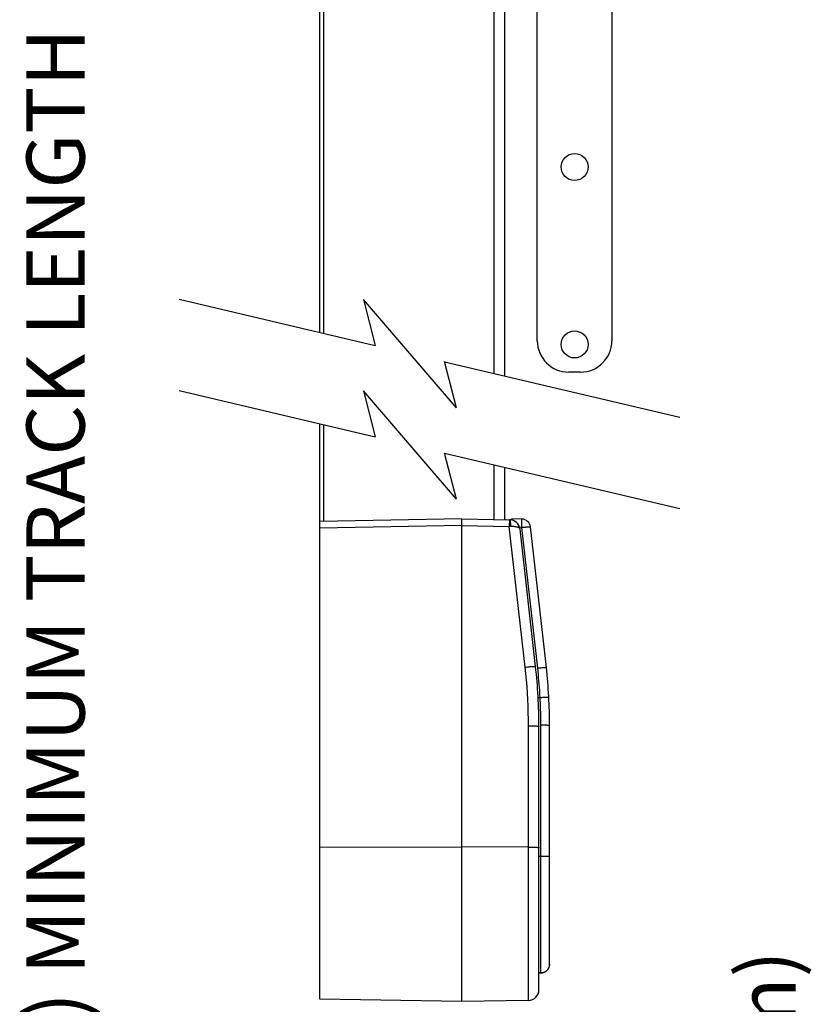
# Model space of a CAD drawing. Units: inches. Extents: x 3.8 to 41.7, y 4 to 46.1.
# Drawn here: x 15.5 to 19.9, y 24.5 to 30 of the extents above; entities that cross this region are included whole.
import ezdxf

# ---------------------------------------------------------------- set-up
doc = ezdxf.new("R2010")
doc.units = ezdxf.units.IN
doc.header["$MEASUREMENT"] = 0
doc.layers.add('A-DTL-3', color=3, linetype='Continuous')
doc.layers.add('DIMENSION', color=7, linetype='Continuous')
doc.styles.add('ROMAND', font='romand__.ttf')

msp = doc.modelspace()

# ---------------------------------------------------------------- linework, layer by layer
at = {"color": 7, "linetype": 'Continuous'}
for p, q in [((17.1672, 28.2684), (17.1672, 43.0565)), ((17.1872, 39.9443), (17.1872, 28.2637)), ((18.1472, 39.9231), (18.1472, 28.0377)), ((18.2072, 39.9241), (18.2072, 28.0236)), ((18.393, 28.2212), (18.393, 32.4147)), ((18.813, 32.4159), (18.813, 28.2212)), ((18.636, 28.0442), (18.57, 28.0442)), ((17.1672, 24.5126), (17.1672, 27.7534)), ((17.1872, 27.7487), (17.1872, 27.204)), ((18.1472, 27.5228), (18.1472, 27.2145)), ((18.2072, 27.5086), (18.2072, 27.2134)), ((17.9672, 27.2176), (17.1672, 27.2037)), ((17.9672, 27.1802), (17.1672, 27.1662)), ((17.9672, 27.2176), (18.2371, 27.2129)), ((17.9672, 24.4986), (17.9672, 27.2176)), ((17.9672, 27.1802), (18.235, 27.1755)), ((18.2353, 27.2007), (18.2352, 27.1944)), ((18.2352, 27.1944), (18.2352, 27.1872)), ((18.2353, 27.2059), (18.2353, 27.2007)), ((18.3055, 27.2166), (18.2485, 27.2176)), ((18.2492, 27.2114), (18.2485, 27.2176)), ((18.3055, 27.1699), (18.3056, 27.1782)), ((18.3056, 27.1782), (18.3057, 27.1899)), ((18.3057, 27.1899), (18.3058, 27.197)), ((18.3058, 27.2032), (18.3058, 27.2083)), ((18.3058, 27.197), (18.3058, 27.2032)), ((18.235, 27.1755), (18.2413, 27.1759)), ((18.3246, 26.3826), (18.235, 27.1755)), ((18.3055, 27.1699), (18.2935, 27.1701)), ((18.3832, 26.3855), (18.2957, 27.1597)), ((18.395, 26.3776), (18.3055, 27.1699)), ((18.4438, 26.3799), (18.3543, 27.1722)), ((18.3977, 26.2119), (18.4088, 26.2119)), ((18.3432, 24.5052), (18.3432, 26.0525)), ((18.4022, 24.5652), (18.4022, 26.0487)), ((18.413, 24.6598), (18.413, 26.0575)), ((18.4622, 24.71), (18.4622, 26.0543)), ((17.1672, 25.3686), (17.9672, 25.3695)), ((18.3432, 25.3691), (17.9672, 25.3695)), ((18.4622, 24.71), (18.4621, 24.7082)), ((18.4621, 24.7072), (18.4621, 24.7082)), ((18.413, 24.6598), (18.4022, 24.6596)), ((18.4022, 24.6595), (18.4131, 24.6597)), ((18.4131, 24.6597), (18.413, 24.6598)), ((17.9672, 24.4986), (17.1672, 24.5126)), ((18.3432, 24.5052), (17.9672, 24.4986))]:
    msp.add_line(p, q, dxfattribs=at)
for points in [[(18.235, 27.2129), (18.2351, 27.2127), (18.2351, 27.2121), (18.2352, 27.2111), (18.2352, 27.2098), (18.2352, 27.208), (18.2353, 27.2059)], [(18.2352, 27.1872), (18.2351, 27.1795), (18.235, 27.1755)], [(18.2371, 27.2129), (18.2376, 27.2127), (18.2381, 27.2121)], [(18.2381, 27.2121), (18.2385, 27.2111), (18.239, 27.2097), (18.2394, 27.208), (18.2397, 27.2059), (18.2401, 27.2035), (18.2404, 27.2008), (18.2406, 27.1978), (18.2409, 27.1946), (18.2411, 27.1911), (18.2412, 27.1875), (18.2413, 27.1837), (18.2413, 27.1799), (18.2413, 27.1759)], [(18.3058, 27.2083), (18.3058, 27.2105), (18.3057, 27.2123), (18.3057, 27.2139), (18.3056, 27.2151), (18.3056, 27.2159), (18.3055, 27.2165), (18.3055, 27.2166)], [(18.2413, 27.1759), (18.2459, 27.1761), (18.2504, 27.1762), (18.2549, 27.1762), (18.2593, 27.176), (18.2635, 27.1756), (18.2676, 27.1751), (18.2715, 27.1745), (18.2753, 27.1737), (18.2787, 27.1728), (18.2819, 27.1718), (18.2849, 27.1706), (18.2875, 27.1694), (18.2898, 27.168), (18.2917, 27.1665), (18.2933, 27.1649), (18.2945, 27.1632), (18.2953, 27.1615), (18.2957, 27.1597)], [(18.3055, 27.1699), (18.3097, 27.1704), (18.314, 27.1708), (18.3181, 27.1712), (18.3222, 27.1716), (18.3261, 27.1719), (18.3299, 27.1722), (18.3334, 27.1725), (18.3368, 27.1727), (18.3399, 27.1729), (18.3428, 27.173), (18.3454, 27.173), (18.3477, 27.1731), (18.3496, 27.173), (18.3513, 27.173), (18.3526, 27.1729), (18.3535, 27.1727), (18.3541, 27.1725), (18.3543, 27.1722)], [(18.3246, 26.3826), (18.3307, 26.3832), (18.3368, 26.3839), (18.3427, 26.3844), (18.3484, 26.3849), (18.3539, 26.3854), (18.359, 26.3857), (18.3637, 26.386), (18.368, 26.3862), (18.3719, 26.3864), (18.3752, 26.3864), (18.378, 26.3864), (18.3802, 26.3863), (18.3818, 26.3861), (18.3828, 26.3859), (18.3832, 26.3855)], [(18.3432, 26.0525), (18.343, 26.0892), (18.3423, 26.126), (18.3411, 26.1627), (18.3395, 26.1994), (18.3375, 26.2361), (18.3349, 26.2728), (18.332, 26.3094), (18.3285, 26.346), (18.3246, 26.3826)], [(18.395, 26.3776), (18.4001, 26.3781), (18.4052, 26.3787), (18.4101, 26.3791), (18.4148, 26.3795), (18.4194, 26.3799), (18.4236, 26.3802), (18.4276, 26.3804), (18.4312, 26.3806), (18.4344, 26.3807), (18.4372, 26.3807), (18.4395, 26.3807), (18.4413, 26.3806), (18.4427, 26.3804), (18.4435, 26.3802), (18.4438, 26.3799)], [(18.4088, 26.2119), (18.4077, 26.2311), (18.4065, 26.2502), (18.4052, 26.269), (18.4037, 26.2876), (18.4022, 26.306), (18.4005, 26.3242), (18.3988, 26.3422), (18.3969, 26.36), (18.395, 26.3776)], [(18.4088, 26.2119), (18.414, 26.2122), (18.4191, 26.2124), (18.424, 26.2126), (18.4288, 26.2127), (18.4334, 26.2128), (18.4377, 26.2129), (18.4417, 26.2129), (18.4453, 26.2128), (18.4485, 26.2127), (18.4513, 26.2126), (18.4536, 26.2124), (18.4555, 26.2122), (18.4568, 26.212), (18.4576, 26.2117), (18.4579, 26.2114)], [(18.413, 26.0575), (18.413, 26.0747), (18.4128, 26.0918), (18.4126, 26.109), (18.4122, 26.1262), (18.4117, 26.1433), (18.4112, 26.1605), (18.4105, 26.1776), (18.4097, 26.1948), (18.4088, 26.2119)], [(18.3432, 26.0525), (18.3494, 26.0524), (18.3555, 26.0524), (18.3615, 26.0523), (18.3673, 26.0521), (18.3728, 26.0519), (18.3779, 26.0517), (18.3827, 26.0515), (18.3871, 26.0512), (18.3909, 26.0509), (18.3943, 26.0505), (18.3971, 26.0502), (18.3993, 26.0498), (18.4009, 26.0494), (18.4018, 26.0491), (18.4022, 26.0487)], [(18.413, 26.0575), (18.4182, 26.0575), (18.4233, 26.0574), (18.4283, 26.0573), (18.4331, 26.0572), (18.4377, 26.057), (18.442, 26.0569), (18.446, 26.0566), (18.4496, 26.0564), (18.4528, 26.0561), (18.4556, 26.0559), (18.4579, 26.0556), (18.4598, 26.0553), (18.4611, 26.0549), (18.4619, 26.0546), (18.4622, 26.0543)], [(18.3432, 25.3691), (18.3494, 25.3691), (18.3555, 25.369), (18.3615, 25.3689), (18.3673, 25.3688), (18.3728, 25.3686), (18.3779, 25.3684), (18.3827, 25.3681), (18.3871, 25.3678), (18.3909, 25.3675), (18.3943, 25.3672), (18.3971, 25.3668), (18.3993, 25.3665), (18.4009, 25.3661), (18.4018, 25.3657), (18.4022, 25.3653)], [(18.4022, 25.3176), (18.4182, 25.3176), (18.4233, 25.3176), (18.4283, 25.3175), (18.4331, 25.3174), (18.4377, 25.3174), (18.442, 25.3173), (18.446, 25.3172), (18.4496, 25.3171), (18.4528, 25.3169), (18.4556, 25.3168), (18.4579, 25.3167), (18.4598, 25.3165), (18.4611, 25.3163), (18.4619, 25.3162), (18.4622, 25.316)], [(18.4609, 24.6989), (18.46, 24.6954), (18.4588, 24.6919), (18.4573, 24.6884), (18.4556, 24.6852), (18.4536, 24.682), (18.4515, 24.679), (18.4491, 24.6762), (18.4465, 24.6735), (18.4437, 24.6711), (18.4407, 24.6689), (18.4376, 24.6669), (18.4344, 24.6651), (18.431, 24.6636), (18.4275, 24.6623), (18.424, 24.6613), (18.4204, 24.6605), (18.4167, 24.6601), (18.413, 24.6598)], [(18.4131, 24.6597), (18.4162, 24.6599), (18.4203, 24.6604), (18.4244, 24.6613), (18.4285, 24.6625), (18.4324, 24.664), (18.4361, 24.6659), (18.4398, 24.6681), (18.4432, 24.6706), (18.4464, 24.6733), (18.4493, 24.6764), (18.452, 24.6797), (18.4544, 24.6832), (18.4565, 24.6868), (18.4583, 24.6907), (18.4598, 24.6947), (18.4609, 24.6988), (18.4617, 24.7029), (18.4621, 24.7072)], [(18.4131, 24.6597), (18.4157, 24.6598), (18.4199, 24.6603), (18.424, 24.6611), (18.428, 24.6623), (18.4319, 24.6638), (18.4357, 24.6657), (18.4393, 24.6678), (18.4428, 24.6703), (18.446, 24.673), (18.449, 24.676), (18.4517, 24.6793), (18.4542, 24.6827)], [(18.4542, 24.6827), (18.4563, 24.6864), (18.4581, 24.6902), (18.4596, 24.6942), (18.4608, 24.6983), (18.4616, 24.7025), (18.462, 24.7067)], [(18.4621, 24.7082), (18.462, 24.7063), (18.4616, 24.7026)]]:
    msp.add_lwpolyline(points, dxfattribs=at)
for centre in [(18.603, 29.2002), (18.603, 28.2002)]:
    msp.add_circle(centre, 0.076, dxfattribs=at)
for centre, radius, start, end in [((18.57, 28.2212), 0.177, 180, 270), ((18.636, 28.2212), 0.177, 270, 0), ((18.2361, 27.1529), 0.06, 6.4471, 89), ((18.3046, 27.1666), 0.05, 6.4471, 89), ((15.4022, 26.0487), 3, 0, 6.4471), ((15.5622, 26.0543), 2.9, 0, 6.4471), ((18.3422, 24.5652), 0.06, 271, 0)]:
    msp.add_arc(centre, radius, start, end, dxfattribs=at)
at = {"layer": 'A-DTL-3'}
for p, q in [((16.3748, 28.4549), (17.4795, 28.1949)), ((17.9373, 27.8438), (17.4125, 28.4534)), ((17.4125, 28.4534), (17.4797, 28.1939)), ((17.9373, 27.8438), (17.8701, 28.1033)), ((17.8702, 28.1029), (19.1957, 27.7909)), ((16.3748, 27.94), (17.4795, 27.6799)), ((17.9373, 27.3288), (17.4125, 27.9384)), ((17.4125, 27.9384), (17.4797, 27.6789)), ((17.9373, 27.3288), (17.8701, 27.5883)), ((17.8702, 27.588), (19.1957, 27.2759))]:
    msp.add_line(p, q, dxfattribs=at)

# ---------------------------------------------------------------- texts
at = {"layer": 'DIMENSION', "char_height": 0.327924, "attachment_point": 5, "rotation": 90, "style": 'ROMAND'}
for s, insert in [('\\A1;{\\fArial|b0|i0|c0|p34;48 in (1220 mm) MINIMUM TRACK LENGTH}', (15.6773, 25.6066)), ('\\A1;{\\fArial|b0|i0|c0|p34;2.71 in (69 mm)}', (19.6858, 23.1896))]:
    msp.add_mtext(s, dxfattribs=dict(at, insert=insert))

doc.saveas('drawing.dxf')
